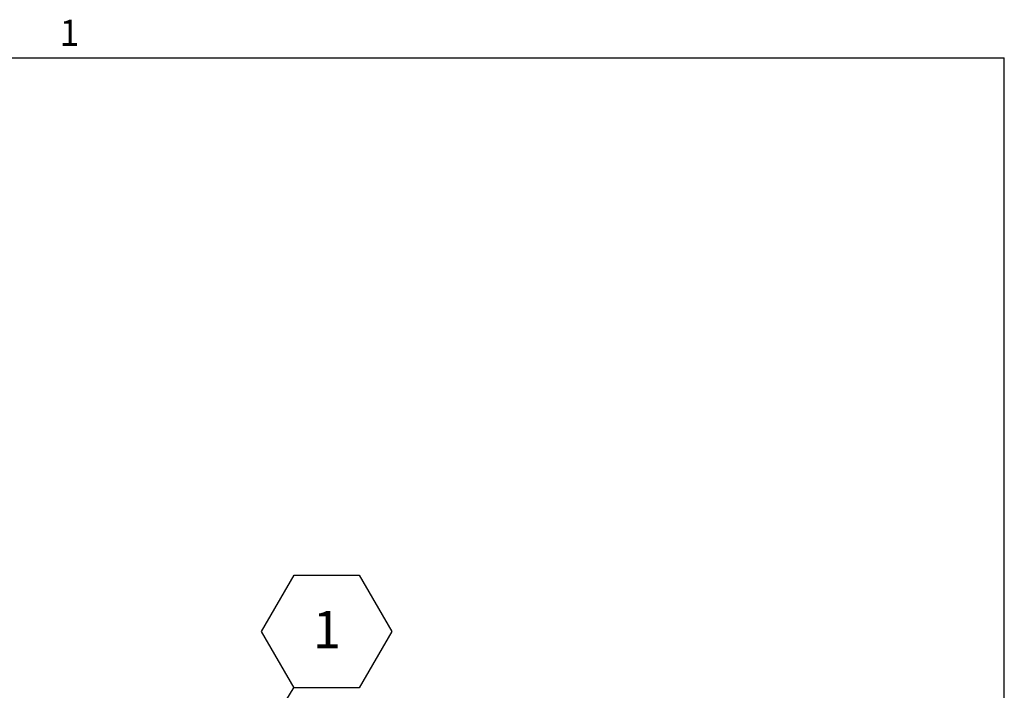
# Model space of a CAD drawing. Units: inches. Extents: x 0.1 to 10.8, y 0.2 to 8.4.
# Drawn here: x 7.9 to 10.6, y 6.4 to 8.3 of the extents above; entities that cross this region are included whole.
import ezdxf

# ---------------------------------------------------------------- set-up
doc = ezdxf.new("R2010")
doc.units = ezdxf.units.IN
doc.header["$MEASUREMENT"] = 0
doc.layers.add('FORMAT', color=7, linetype='Continuous')
doc.styles.add('SLDTEXTSTYLE0', font='TXT', dxfattribs={"width": 0.605})
doc.dimstyles.new('SLDDIMSTYLE1', dxfattribs={"dimtxt": 0.18, "dimasz": 0.13, "dimexe": 0, "dimexo": 0.0625, "dimgap": 0, "dimtad": 0, "dimtih": 1, "dimtoh": 1, "dimdec": 0, "dimrnd": 1e-09, "dimzin": 0, "dimdsep": 46, "dimlunit": 5, "dimtxsty": 'Standard', "dimsah": 1, "dimcen": 0.09, "dimadec": 0, "dimazin": 0, "dimtfac": 0.13, "dimtdec": 0, "dimtofl": 0, "dimtmove": 0, "dimatfit": 3, "dimfxl": 0, "dimfrac": 2, "dimtolj": 1, "dimtzin": 0, "dimarcsym": 0})

# ---------------------------------------------------------------- blocks, each defined once
blk = doc.blocks.new('SW_NOTE_0_8')
at = {"layer": 'FORMAT', "color": 0}
for p, q in [((-0.0906, 0.1553), (0, 0.3121)), ((0, 0.3121), (0.1811, 0.3121)), ((0.1811, 0.3121), (0.2717, 0.1553)), ((0, -0.0016), (-0.0906, 0.1553)), ((0.2717, 0.1553), (0.1811, -0.0016)), ((0.1811, -0.0016), (0, -0.0016))]:
    blk.add_line(p, q, dxfattribs=at)
at = {"layer": 'FORMAT', "color": 0, "insert": (0.0911, 0.2127), "char_height": 0.1042, "attachment_point": 2, "style": 'SLDTEXTSTYLE0'}
blk.add_mtext('1', dxfattribs=at)

msp = doc.modelspace()

# ---------------------------------------------------------------- linework, layer by layer
at = {"color": 8, "linetype": 'Continuous', "lineweight": 18}
for p in [(0.329927, 8.19207317), (10.629927, 0.39207317)]:
    msp.add_line(p, (10.629927, 8.19207317), dxfattribs=at)
at = {"layer": 'FORMAT'}
for p in [(0.329927, 8.19207317), (10.629927, 0.39207317)]:
    msp.add_line(p, (10.629927, 8.19207317), dxfattribs=at)

# ---------------------------------------------------------------- block references
msp.add_blockref('SW_NOTE_0_8', (8.65489487, 6.44018706), dxfattribs=at)

# ---------------------------------------------------------------- texts
at = {"layer": 'FORMAT', "insert": (8.00262009, 8.29834096), "char_height": 0.07291667, "attachment_point": 1, "style": 'SLDTEXTSTYLE0'}
msp.add_mtext('1', dxfattribs=at)

# ---------------------------------------------------------------- leaders
at = {"layer": 'FORMAT'}
msp.add_leader([(8.44825326, 6.10297968), (8.65489487, 6.44018706)], dimstyle='SLDDIMSTYLE1', dxfattribs=at)

doc.saveas('drawing.dxf')
